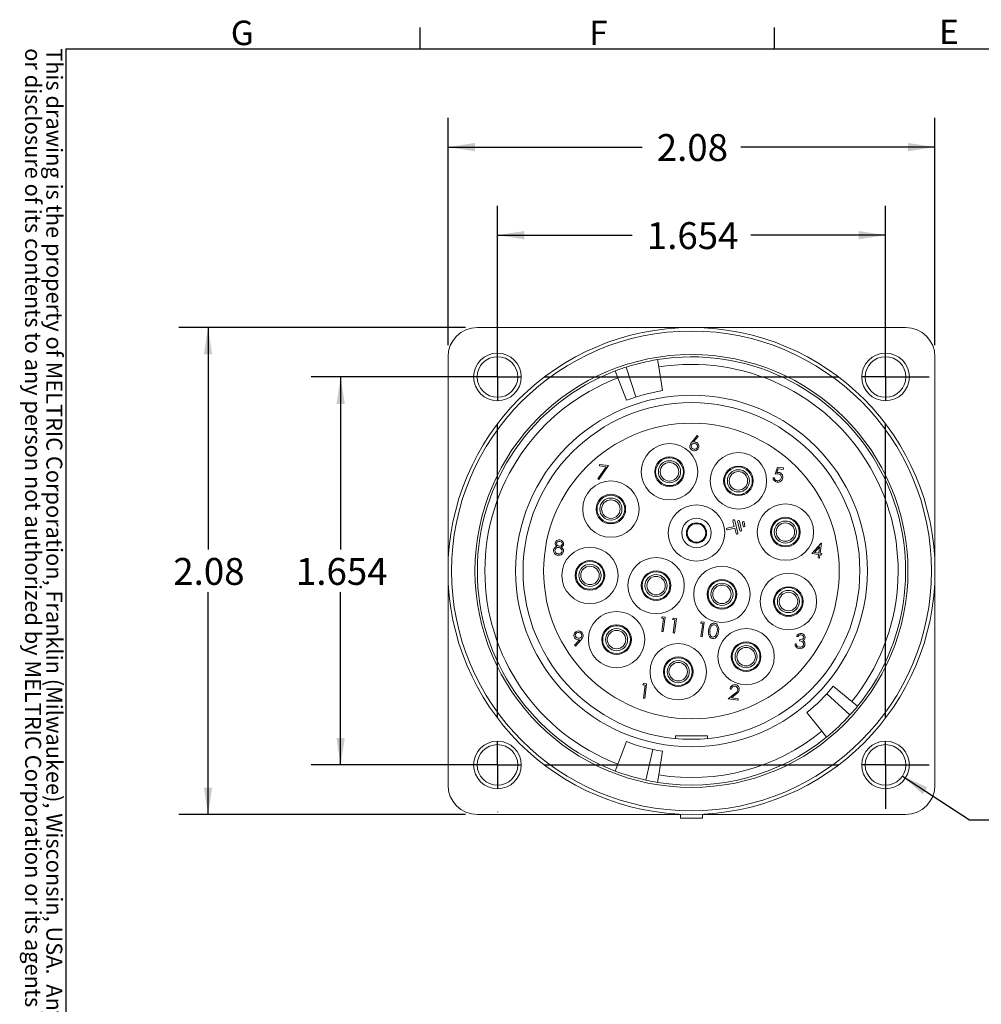
# Model space of a CAD drawing. Units: inches. Extents: x 0 to 10.9, y -0.1 to 8.4.
# Drawn here: x 0 to 4.1, y 4.2 to 8.4 of the extents above; entities that cross this region are included whole.
import ezdxf

# ---------------------------------------------------------------- set-up
doc = ezdxf.new("R2010")
doc.units = ezdxf.units.IN
doc.header["$MEASUREMENT"] = 0
doc.layers.add('BORDER_MELTRIC', color=7, linetype='Continuous')
doc.layers.add('BORDER_TITLE_TEXT', color=7, linetype='Continuous')
doc.styles.add('SLDTEXTSTYLE0', font='GOTHIC.TTF', dxfattribs={"width": 0.913})
doc.styles.add('SLDTEXTSTYLE1', font='ARIAL.TTF', dxfattribs={"width": 0.948})
doc.dimstyles.new('SLDDIMSTYLE0', dxfattribs={"dimtxt": 0.114583, "dimasz": 0.114583, "dimexe": 0, "dimexo": 0.0625, "dimgap": 0.028646, "dimtad": 0, "dimtih": 1, "dimtoh": 1, "dimrnd": 1e-09, "dimzin": 12, "dimdsep": 46, "dimtxsty": 'SLDTEXTSTYLE0', "dimsah": 1, "dimcen": 0.09, "dimadec": 0, "dimazin": 3, "dimtfac": 1, "dimtdec": 3, "dimtofl": 0, "dimtmove": 0, "dimatfit": 3, "dimfxl": 0, "dimfrac": 2, "dimtolj": 1, "dimtzin": 12, "dimarcsym": 0})
doc.dimstyles.new('SLDDIMSTYLE1', dxfattribs={"dimtxt": 0.114583, "dimasz": 0.114583, "dimexe": 0, "dimexo": 0.0625, "dimgap": 0.028646, "dimtad": 0, "dimtih": 1, "dimtoh": 1, "dimdec": 3, "dimrnd": 1e-09, "dimzin": 12, "dimdsep": 46, "dimtxsty": 'SLDTEXTSTYLE0', "dimsah": 1, "dimcen": 0.09, "dimadec": 0, "dimazin": 3, "dimtfac": 1, "dimtdec": 3, "dimtofl": 0, "dimtmove": 0, "dimatfit": 3, "dimfxl": 0, "dimfrac": 2, "dimtolj": 1, "dimtzin": 12, "dimarcsym": 0})
doc.dimstyles.new('SLDDIMSTYLE2', dxfattribs={"dimtxt": 0.114583, "dimasz": 0.114583, "dimexe": 0, "dimexo": 0.0625, "dimgap": 0.028646, "dimtad": 0, "dimtih": 1, "dimtoh": 1, "dimrnd": 1e-09, "dimzin": 12, "dimdsep": 46, "dimtxsty": 'SLDTEXTSTYLE0', "dimsah": 1, "dimcen": 0, "dimadec": 0, "dimazin": 3, "dimtfac": 1, "dimtdec": 3, "dimtofl": 0, "dimtmove": 0, "dimatfit": 3, "dimfxl": 0, "dimfrac": 2, "dimtolj": 1, "dimtzin": 12, "dimarcsym": 0})

# ---------------------------------------------------------------- blocks, each defined once
blk = doc.blocks.new('_D')
at = {"layer": 'BORDER_TITLE_TEXT'}
for p, q in [((1.8251, 7.0557), (1.8251, 8.0247)), ((3.9001, 7.0557), (3.9001, 8.0247)), ((1.8251, 7.8997), (2.652, 7.8997)), ((3.9001, 7.8997), (3.0732, 7.8997))]:
    blk.add_line(p, q, dxfattribs=at)
for points in [[(1.8251, 7.8997), (1.9397, 7.8821), (1.9397, 7.9174)], [(3.9001, 7.8997), (3.7855, 7.9174), (3.7855, 7.8821)]]:
    blk.add_solid(points, dxfattribs=at)
at = {"layer": 'BORDER_TITLE_TEXT', "insert": (2.7145, 7.9551), "char_height": 0.11458, "attachment_point": 1, "style": 'SLDTEXTSTYLE0'}
blk.add_mtext('2.08', dxfattribs=at)
blk = doc.blocks.new('_D_1')
at = {"layer": 'BORDER_TITLE_TEXT'}
for p, q in [((2.0358, 6.97), (2.0358, 7.6494)), ((3.6894, 6.97), (3.6894, 7.6494)), ((2.0358, 7.5244), (2.6097, 7.5244)), ((3.6894, 7.5244), (3.1155, 7.5244))]:
    blk.add_line(p, q, dxfattribs=at)
for points in [[(2.0358, 7.5244), (2.1504, 7.5068), (2.1504, 7.5421)], [(3.6894, 7.5244), (3.5748, 7.5421), (3.5748, 7.5068)]]:
    blk.add_solid(points, dxfattribs=at)
at = {"layer": 'BORDER_TITLE_TEXT', "insert": (2.6722, 7.5798), "char_height": 0.11458, "attachment_point": 1, "style": 'SLDTEXTSTYLE0'}
blk.add_mtext('1.654', dxfattribs=at)
blk = doc.blocks.new('_D_2')
at = {"layer": 'BORDER_TITLE_TEXT'}
for p, q in [((3.7618, 5.2192), (4.0467, 5.0331)), ((4.0467, 5.0331), (4.1717, 5.0331))]:
    blk.add_line(p, q, dxfattribs=at)
blk.add_solid([(3.7618, 5.2192), (3.8481, 5.1417), (3.8674, 5.1713)], dxfattribs=at)
at = {"layer": 'BORDER_TITLE_TEXT', "char_height": 0.11458, "attachment_point": 1, "style": 'SLDTEXTSTYLE0'}
for s, insert in [('4X', (4.2342, 5.0884)), ('%%c', (4.4118, 5.0884)), ('.17', (4.5848, 5.0884))]:
    blk.add_mtext(s, dxfattribs=dict(at, insert=insert))
blk = doc.blocks.new('_D_3')
at = {"layer": 'BORDER_TITLE_TEXT', "color": 7}
for p, q in [((1.9001, 7.1307), (0.6776, 7.1307)), ((0.8026, 7.1307), (0.8026, 6.1843)), ((0.8026, 5.0557), (0.8026, 6.0022)), ((1.9001, 5.0557), (0.6776, 5.0557))]:
    blk.add_line(p, q, dxfattribs=at)
for points in [[(0.8026, 7.1307), (0.785, 7.0161), (0.8202, 7.0161)], [(0.8026, 5.0557), (0.8202, 5.1703), (0.785, 5.1703)]]:
    blk.add_solid(points, dxfattribs=at)
at = {"layer": 'BORDER_TITLE_TEXT', "color": 7, "insert": (0.6545, 6.1486), "char_height": 0.11458, "attachment_point": 1, "style": 'SLDTEXTSTYLE0'}
blk.add_mtext('2.08', dxfattribs=at)
blk = doc.blocks.new('_D_4')
at = {"layer": 'BORDER_TITLE_TEXT', "color": 7}
for p, q in [((1.9858, 6.92), (1.2426, 6.92)), ((1.3676, 6.92), (1.3676, 6.1843)), ((1.3676, 5.2665), (1.3676, 6.0022)), ((1.9858, 5.2665), (1.2426, 5.2665))]:
    blk.add_line(p, q, dxfattribs=at)
for points in [[(1.3676, 6.92), (1.3499, 6.8054), (1.3852, 6.8054)], [(1.3676, 5.2665), (1.3852, 5.381), (1.3499, 5.381)]]:
    blk.add_solid(points, dxfattribs=at)
at = {"layer": 'BORDER_TITLE_TEXT', "color": 7, "insert": (1.1771, 6.1486), "char_height": 0.11458, "attachment_point": 1, "style": 'SLDTEXTSTYLE0'}
blk.add_mtext('1.654', dxfattribs=at)
blk = doc.blocks.new('SW_CENTERMARKSYMBOL_0')
at = {"layer": 'BORDER_TITLE_TEXT', "color": 0}
for p, q in [((0, 0.1), (0, 0.1865)), ((1.6535, 0.1), (1.6535, 0.1865)), ((0, 0), (0, 0.1)), ((1.6535, 0), (1.6535, 0.1)), ((-0.1, 0), (-0.1865, 0)), ((0, 0), (-0.1, 0)), ((0, 0), (0, -0.1)), ((0, 0), (0.1, 0)), ((0.2, 0), (1.4535, 0)), ((1.6535, 0), (1.5535, 0)), ((1.6535, 0), (1.6535, -0.1)), ((1.6535, 0), (1.7535, 0)), ((1.7535, 0), (1.84, 0)), ((0, -1.4535), (0, -0.2)), ((1.6535, -1.4535), (1.6535, -0.2)), ((0, -1.6535), (0, -1.5535)), ((1.6535, -1.6535), (1.6535, -1.5535)), ((-0.2, -1.6535), (-0.2015, -1.6535)), ((0, -1.6535), (-0.1, -1.6535)), ((0, -1.6535), (0, -1.7535)), ((0, -1.6535), (0.1, -1.6535)), ((0.2, -1.6535), (1.4535, -1.6535)), ((1.6535, -1.6535), (1.5535, -1.6535)), ((1.6535, -1.6535), (1.6535, -1.7535)), ((1.6535, -1.6535), (1.7535, -1.6535)), ((1.7535, -1.6535), (1.84, -1.6535)), ((1.6535, -1.7535), (1.6535, -1.84)), ((0, -1.8535), (0, -1.855))]:
    blk.add_line(p, q, dxfattribs=at)

msp = doc.modelspace()

# ---------------------------------------------------------------- linework, layer by layer
at = {"color": 7, "linetype": 'Continuous', "lineweight": 15}
for p, q in [((2.86258, 7.13073), (1.95008, 7.13073)), ((3.77508, 7.13073), (2.86258, 7.13073)), ((1.82508, 7.00573), (1.82508, 6.09323)), ((2.72288, 6.96257), (2.71781, 6.99417)), ((3.90008, 6.09323), (3.90008, 7.00573)), ((2.53749, 6.94585), (2.54889, 6.91595)), ((2.62549, 6.83474), (2.58468, 6.96238)), ((2.73907, 6.86186), (2.72288, 6.96257)), ((2.54889, 6.91595), (2.58523, 6.82064)), ((2.86505, 6.64408), (2.88727, 6.66992)), ((2.89111, 6.666), (2.87144, 6.64311)), ((2.88727, 6.66992), (2.89111, 6.666)), ((2.47032, 6.54096), (2.47116, 6.54732)), ((2.47116, 6.54732), (2.50929, 6.5423)), ((2.7699, 6.57901), (2.76302, 6.5748)), ((2.46389, 6.48631), (2.49904, 6.53718)), ((2.50929, 6.5423), (2.46835, 6.48303)), ((2.49904, 6.53718), (2.47032, 6.54096)), ((3.10384, 6.52494), (3.09586, 6.52613)), ((3.21843, 6.5058), (3.22887, 6.53595)), ((3.23237, 6.52902), (3.22689, 6.51316)), ((3.22887, 6.53595), (3.25429, 6.5326)), ((3.25345, 6.52624), (3.23237, 6.52902)), ((3.25429, 6.5326), (3.25345, 6.52624)), ((2.46835, 6.48303), (2.46389, 6.48631)), ((2.81857, 6.48417), (2.82545, 6.48839)), ((3.21009, 6.49154), (3.21565, 6.49081)), ((3.08016, 6.421), (3.08814, 6.4198)), ((2.47932, 6.40579), (2.47677, 6.39813)), ((2.57758, 6.36442), (2.58013, 6.37207)), ((3.03937, 6.30615), (3.04503, 6.2832)), ((3.06023, 6.2545), (3.04701, 6.30804)), ((3.05928, 6.30359), (3.06798, 6.2658)), ((3.07566, 6.26757), (3.06695, 6.30536)), ((3.07933, 6.29903), (3.08286, 6.2837)), ((3.09053, 6.28546), (3.087, 6.3008)), ((3.04503, 6.2832), (3.0144, 6.27564)), ((3.01629, 6.26799), (3.04692, 6.27556)), ((3.04692, 6.27556), (3.05259, 6.25261)), ((3.3249, 6.26886), (3.31955, 6.2749)), ((3.37477, 6.16719), (3.41508, 6.21199)), ((3.41621, 6.21185), (3.41057, 6.16895)), ((3.41508, 6.21199), (3.41621, 6.21185)), ((3.23994, 6.20445), (3.24529, 6.19841)), ((3.40855, 6.19659), (3.38653, 6.17211)), ((3.38653, 6.17211), (3.405, 6.16968)), ((3.405, 6.16968), (3.40855, 6.19659)), ((3.41057, 6.16895), (3.41772, 6.16801)), ((3.40417, 6.16332), (3.37477, 6.16719)), ((3.40229, 6.14902), (3.40417, 6.16332)), ((3.40785, 6.14829), (3.40229, 6.14902)), ((3.40973, 6.16259), (3.40785, 6.14829)), ((3.41688, 6.16165), (3.40973, 6.16259)), ((3.41772, 6.16801), (3.41688, 6.16165)), ((1.82508, 6.09323), (1.82508, 5.18073)), ((2.36808, 6.08631), (2.37104, 6.0788)), ((2.46994, 6.11777), (2.46698, 6.12528)), ((3.90008, 5.18073), (3.90008, 6.09323)), ((2.6526, 6.03236), (2.64888, 6.0252)), ((2.93412, 6.00444), (2.92935, 5.99793)), ((2.74321, 5.9762), (2.74693, 5.98336)), ((3.01507, 5.93507), (3.01984, 5.94157)), ((3.22316, 5.93587), (3.22337, 5.9278)), ((3.32963, 5.9306), (3.32942, 5.93866)), ((2.73438, 5.89218), (2.73886, 5.89806)), ((2.74391, 5.89092), (2.73438, 5.89218)), ((2.73659, 5.83531), (2.74391, 5.89092)), ((2.73886, 5.89806), (2.75031, 5.89655)), ((2.75031, 5.89655), (2.74215, 5.83458)), ((2.78205, 5.8859), (2.78652, 5.89178)), ((2.79158, 5.88465), (2.78205, 5.8859)), ((2.78426, 5.82904), (2.79158, 5.88465)), ((2.78652, 5.89178), (2.79798, 5.89027)), ((2.79798, 5.89027), (2.78982, 5.82831)), ((2.90084, 5.87026), (2.90532, 5.87614)), ((2.90532, 5.87614), (2.91677, 5.87463)), ((2.54602, 5.85964), (2.53893, 5.86349)), ((2.74215, 5.83458), (2.73659, 5.83531)), ((2.91037, 5.86901), (2.90084, 5.87026)), ((2.90305, 5.8134), (2.91037, 5.86901)), ((2.91677, 5.87463), (2.90861, 5.81267)), ((2.36432, 5.77668), (2.38487, 5.7996)), ((2.39111, 5.79839), (2.36836, 5.773)), ((2.78982, 5.82831), (2.78426, 5.82904)), ((2.90861, 5.81267), (2.90305, 5.8134)), ((3.31573, 5.81322), (3.31017, 5.81395)), ((3.32307, 5.79528), (3.32391, 5.80164)), ((2.36836, 5.773), (2.36432, 5.77668)), ((2.48822, 5.77006), (2.49531, 5.76622)), ((3.30371, 5.78328), (3.30927, 5.78255)), ((2.77023, 5.71081), (2.76232, 5.7092)), ((3.03765, 5.74091), (3.03263, 5.7346)), ((3.11583, 5.66843), (3.12085, 5.67475)), ((2.65559, 5.60748), (2.66006, 5.61336)), ((2.66512, 5.60623), (2.65559, 5.60748)), ((2.6578, 5.55062), (2.66512, 5.60623)), ((2.66006, 5.61336), (2.67152, 5.61185)), ((2.67152, 5.61185), (2.66336, 5.54988)), ((2.78353, 5.60503), (2.79143, 5.60664)), ((3.03233, 5.58943), (3.02677, 5.59016)), ((3.54561, 5.53757), (3.46649, 5.60194)), ((2.66336, 5.54988), (2.6578, 5.55062)), ((3.01874, 5.54758), (3.04615, 5.57006)), ((3.06084, 5.54203), (3.01874, 5.54758)), ((3.05053, 5.56669), (3.03284, 5.55219)), ((3.03284, 5.55219), (3.06168, 5.54839)), ((3.06168, 5.54839), (3.06084, 5.54203)), ((3.43867, 5.5696), (3.53783, 5.47947)), ((3.57043, 5.51737), (3.54561, 5.53757)), ((3.35387, 5.48932), (3.41824, 5.4102)), ((2.79467, 5.39062), (2.79467, 5.37895)), ((2.9305, 5.39062), (2.79467, 5.39062)), ((2.9305, 5.37895), (2.9305, 5.39062)), ((3.41824, 5.4102), (3.43844, 5.38538)), ((2.58523, 5.36581), (2.54889, 5.2705)), ((2.69716, 5.3325), (2.66868, 5.20157)), ((2.72288, 5.22388), (2.73907, 5.32459)), ((2.54889, 5.2705), (2.53749, 5.2406)), ((2.71781, 5.19228), (2.72288, 5.22388)), ((1.95008, 5.05573), (2.81633, 5.05573)), ((2.81633, 5.05676), (2.81633, 5.03923)), ((2.81633, 5.03923), (2.88369, 5.03923)), ((2.88369, 5.03923), (2.90883, 5.03923)), ((2.90883, 5.03923), (2.90883, 5.05676)), ((2.90883, 5.05573), (3.77508, 5.05573))]:
    msp.add_line(p, q, dxfattribs=at)
at = {"color": 7, "linetype": 'Continuous', "lineweight": 15, "flags": 128}
for points in [[(2.85576, 6.62699), (2.85976, 6.63721), (2.86505, 6.64408)], [(2.87144, 6.64311), (2.87509, 6.64312), (2.87794, 6.64287)], [(3.2325, 6.50718), (3.22457, 6.50701), (3.21843, 6.5058)], [(3.22689, 6.51316), (3.23106, 6.51357), (3.23435, 6.5134)], [(2.2894, 6.19768), (2.28319, 6.20472), (2.28212, 6.20829), (2.28208, 6.21201)], [(2.31227, 6.20807), (2.31141, 6.21282), (2.30833, 6.21658), (2.30118, 6.2192)], [(2.31711, 6.17728), (2.31463, 6.16984), (2.31073, 6.16506)], [(2.95216, 5.80532), (2.94692, 5.8068), (2.94235, 5.80978), (2.93886, 5.81396), (2.93658, 5.81892), (2.93497, 5.82969), (2.93573, 5.84059)], [(2.93573, 5.84059), (2.93781, 5.85134), (2.94212, 5.86135), (2.94563, 5.86554), (2.9501, 5.86868), (2.95528, 5.87038), (2.96074, 5.87046)], [(2.94129, 5.83989), (2.94059, 5.83134), (2.94147, 5.82283), (2.94565, 5.81545), (2.94911, 5.81294), (2.95318, 5.81165)], [(2.96009, 5.86408), (2.95581, 5.86391), (2.95182, 5.86237), (2.94845, 5.85974), (2.94588, 5.85631), (2.94283, 5.84832), (2.94129, 5.83989)], [(2.97783, 5.83505), (2.97564, 5.82426), (2.97102, 5.81431), (2.96288, 5.80707), (2.95765, 5.80538), (2.95216, 5.80532)], [(2.97228, 5.83581), (2.97285, 5.84436), (2.97172, 5.85284), (2.96761, 5.86026), (2.96416, 5.8628), (2.96009, 5.86408)], [(2.96074, 5.87046), (2.96603, 5.86898), (2.97065, 5.866), (2.97661, 5.85687), (2.9785, 5.84605), (2.97783, 5.83505)], [(2.96788, 5.82054), (2.97097, 5.82891), (2.97228, 5.83581)], [(2.38487, 5.7996), (2.38118, 5.7997), (2.37829, 5.79998)], [(2.40065, 5.81565), (2.39655, 5.80532), (2.39111, 5.79839)], [(3.34041, 5.77966), (3.34036, 5.78291), (3.33937, 5.78601), (3.33528, 5.79101), (3.32941, 5.79379), (3.32307, 5.79528)], [(3.32391, 5.80164), (3.33431, 5.80244), (3.33882, 5.80506), (3.34036, 5.80718), (3.34113, 5.80968)], [(3.34113, 5.80968), (3.34029, 5.81449), (3.33711, 5.81824), (3.32995, 5.82104)], [(3.33777, 5.79713), (3.34155, 5.79406), (3.34379, 5.79096)], [(3.30927, 5.78255), (3.31069, 5.7771), (3.313, 5.77334)], [(3.313, 5.77334), (3.31814, 5.76985), (3.32291, 5.76863)], [(3.34379, 5.79096), (3.346, 5.7847), (3.34604, 5.77946)]]:
    msp.add_lwpolyline(points, dxfattribs=at)
at = {"color": 7, "linetype": 'Continuous', "lineweight": 15}
for centre, radius in [((2.86258, 6.09323), 1.0375), ((2.86258, 6.09323), 1.0225), ((2.03581, 6.92), 0.1015), ((2.86258, 6.09323), 0.9225), ((3.68935, 6.92), 0.1015), ((2.03581, 6.92), 0.0865), ((3.68935, 6.92), 0.0865), ((2.86258, 6.09323), 0.7495), ((2.86258, 6.09323), 0.7175), ((2.86258, 6.09323), 0.62992), ((2.76885, 6.51603), 0.12008), ((3.06255, 6.47736), 0.12008), ((2.76885, 6.51603), 0.06299), ((2.76885, 6.51603), 0.05906), ((2.76885, 6.51603), 0.04724), ((2.76885, 6.51603), 0.03937), ((3.06255, 6.47736), 0.06299), ((3.06255, 6.47736), 0.05906), ((3.06255, 6.47736), 0.04724), ((3.06255, 6.47736), 0.03937), ((2.51901, 6.35686), 0.12008), ((2.51901, 6.35686), 0.06299), ((2.51901, 6.35686), 0.05906), ((2.51901, 6.35686), 0.04724), ((2.51901, 6.35686), 0.03937), ((3.26269, 6.25895), 0.12008), ((2.88391, 6.25521), 0.12008), ((2.88391, 6.25521), 0.06299), ((2.88391, 6.25521), 0.04331), ((3.26269, 6.25895), 0.06299), ((3.26269, 6.25895), 0.05906), ((3.26269, 6.25895), 0.04724), ((3.26269, 6.25895), 0.03937), ((2.88391, 6.25521), 0.03937), ((2.42992, 6.07434), 0.12008), ((2.42992, 6.07434), 0.06299), ((2.42992, 6.07434), 0.05906), ((2.71163, 6.0307), 0.12008), ((2.42992, 6.07434), 0.04724), ((2.42992, 6.07434), 0.03937), ((2.71163, 6.0307), 0.06299), ((2.71163, 6.0307), 0.05906), ((2.99221, 5.99376), 0.12008), ((2.71163, 6.0307), 0.04724), ((2.71163, 6.0307), 0.03937), ((2.99221, 5.99376), 0.06299), ((2.99221, 5.99376), 0.05906), ((3.27561, 5.963), 0.12008), ((2.99221, 5.99376), 0.04724), ((2.99221, 5.99376), 0.03937), ((3.27561, 5.963), 0.06299), ((3.27561, 5.963), 0.05906), ((3.27561, 5.963), 0.04724), ((3.27561, 5.963), 0.03937), ((2.54329, 5.80065), 0.12008), ((2.54329, 5.80065), 0.06299), ((2.54329, 5.80065), 0.05906), ((2.54329, 5.80065), 0.04724), ((2.54329, 5.80065), 0.03937), ((3.09527, 5.72798), 0.12008), ((2.80606, 5.66386), 0.12008), ((3.09527, 5.72798), 0.06299), ((3.09527, 5.72798), 0.05906), ((3.09527, 5.72798), 0.04724), ((3.09527, 5.72798), 0.03937), ((2.80606, 5.66386), 0.06299), ((2.80606, 5.66386), 0.05906), ((2.80606, 5.66386), 0.04724), ((2.80606, 5.66386), 0.03937), ((2.03581, 5.26645), 0.1015), ((2.03581, 5.26645), 0.0865), ((3.68935, 5.26645), 0.1015), ((3.68935, 5.26645), 0.0865)]:
    msp.add_circle(centre, radius, dxfattribs=at)
for centre, radius, start, end in [((1.95008, 7.00573), 0.125, 90, 180), ((3.77508, 7.00573), 0.125, 0, 90), ((2.86258, 6.09323), 0.9125, 99.12914, 107.73136), ((2.86258, 6.09323), 0.9125, 320.87086, 99.12914), ((2.86258, 6.09323), 0.8805, 320.87086, 99.12914), ((2.86258, 6.09323), 0.9125, 110.87086, 249.12914), ((2.86259, 6.0932), 0.91252, 107.73136, 110.87077), ((2.86258, 6.09323), 0.8805, 110.87086, 249.12914), ((2.86258, 6.09323), 0.7785, 99.12914, 110.87086), ((2.87362, 6.62445), 0.01243, 79.25237, 172.6635), ((2.87499, 6.62336), 0.01334, 356.25153, 85.92463), ((2.87583, 6.62472), 0.01826, 351.69604, 83.3814), ((2.87433, 6.62429), 0.01877, 171.70341, 262.99423), ((2.87427, 6.62495), 0.01302, 175.20377, 265.19649), ((2.875, 6.62448), 0.01905, 261.05842, 352.79167), ((2.87556, 6.62468), 0.01293, 259.38092, 350.21882), ((3.23194, 6.49336), 0.01383, 352.41137, 87.65387), ((3.23209, 6.49412), 0.01941, 349.45167, 83.33124), ((3.22922, 6.49056), 0.01915, 177.06038, 262.43351), ((3.22923, 6.49141), 0.01359, 182.53098, 264.19137), ((3.23006, 6.49251), 0.02121, 260.86394, 354.72531), ((3.23013, 6.49335), 0.01562, 261.6172, 353.33765), ((3.04319, 6.3071), 0.00394, 13.87062, 193.87062), ((3.06311, 6.30447), 0.00394, 12.97643, 192.97643), ((3.08316, 6.29991), 0.00394, 12.97643, 192.97643), ((3.01534, 6.27182), 0.00394, 103.87062, 283.87062), ((3.05641, 6.25355), 0.00394, 193.87062, 13.87062), ((3.07182, 6.26669), 0.00394, 192.97643, 12.97643), ((3.0867, 6.28458), 0.00394, 192.97643, 12.97643), ((2.29919, 6.20829), 0.01751, 79.66275, 167.74787), ((2.29839, 6.20845), 0.01111, 75.43952, 165.74181), ((2.29973, 6.21138), 0.01211, 180.91552, 265.55513), ((2.30084, 6.20856), 0.01702, 355.16574, 84.98569), ((2.29441, 6.18), 0.01961, 173.24206, 267.00485), ((2.29344, 6.17939), 0.01874, 102.46503, 171.02498), ((2.29457, 6.18087), 0.0141, 177.87754, 268.84492), ((2.29503, 6.17839), 0.01487, 78.11474, 168.35372), ((2.29758, 6.18059), 0.01421, 256.58062, 349.06867), ((2.29695, 6.17839), 0.01459, 358.05609, 85.50206), ((2.301, 6.21067), 0.01157, 258.99986, 347.02846), ((2.30357, 6.20922), 0.01439, 285.0126, 351.62506), ((2.29864, 6.17893), 0.01854, 354.87811, 62.17156), ((2.29733, 6.18039), 0.02036, 258.80804, 311.13048), ((2.38086, 5.81814), 0.01933, 80.81231, 171.98283), ((2.38173, 5.81826), 0.01909, 352.15926, 83.32427), ((2.38012, 5.81844), 0.01855, 172.55695, 264.34769), ((2.38098, 5.81984), 0.01366, 177.56578, 266.5568), ((2.38025, 5.81801), 0.01315, 78.70959, 169.4556), ((2.38269, 5.81851), 0.01257, 258.37688, 351.97104), ((2.38186, 5.81763), 0.01331, 356.22011, 85.81777), ((2.95459, 5.82591), 0.01433, 264.35921, 337.97349), ((3.32827, 5.80873), 0.01884, 82.56862, 163.9129), ((3.32795, 5.80785), 0.01334, 81.39616, 156.28268), ((3.32943, 5.81016), 0.0173, 355.91767, 85.7713), ((3.33214, 5.81066), 0.01465, 292.60951, 353.22577), ((3.32422, 5.78268), 0.02052, 178.33263, 263.70864), ((3.32557, 5.78269), 0.02072, 259.98812, 351.03129), ((3.32633, 5.7826), 0.01438, 256.22684, 348.21571), ((3.04696, 5.58804), 0.0203, 82.25563, 173.99751), ((3.04657, 5.58762), 0.01436, 81.99085, 172.76099), ((3.03407, 5.59442), 0.02719, 296.37268, 345.27873), ((3.04735, 5.58882), 0.01308, 354.25891, 84.62316), ((3.04785, 5.58992), 0.01833, 351.68702, 84.23216), ((3.03398, 5.59522), 0.03298, 300.10652, 346.05357), ((2.86258, 6.09323), 0.7785, 309.12914, 320.87086), ((2.86265, 6.09317), 0.91241, 317.7312, 320.871), ((2.86258, 6.09323), 0.9125, 309.12914, 317.73136), ((2.86258, 6.09323), 0.9125, 260.87086, 309.12914), ((2.86258, 6.09323), 0.8805, 260.87086, 309.12914), ((2.86258, 6.09323), 0.7785, 249.12914, 260.87086), ((2.86258, 6.09323), 0.9125, 249.12914, 257.73136), ((1.95008, 5.18073), 0.125, 180, 270), ((2.86258, 6.09319), 0.91246, 257.73125, 260.87088), ((3.77508, 5.18073), 0.125, 270, 0)]:
    msp.add_arc(centre, radius, start, end, dxfattribs=at)
at = {"layer": 'BORDER_MELTRIC'}
for p, q in [((1.70654, 8.31882), (1.70654, 8.41013)), ((3.21654, 8.31882), (3.21654, 8.41013)), ((0.19654, 8.31882), (0.19654, 0.2279)), ((0.19654, 8.31882), (10.80346, 8.31882))]:
    msp.add_line(p, q, dxfattribs=at)

# ---------------------------------------------------------------- block references
at = {"layer": 'BORDER_TITLE_TEXT', "color": 7}
msp.add_blockref('SW_CENTERMARKSYMBOL_0', (2.03581, 6.92), dxfattribs=at)

# ---------------------------------------------------------------- texts
at = {"layer": 'BORDER_MELTRIC', "char_height": 0.10417, "attachment_point": 1, "style": 'SLDTEXTSTYLE0'}
for s, insert in [('G', (0.89959, 8.4386)), ('F', (2.42693, 8.4386)), ('E', (3.91755, 8.44277))]:
    msp.add_mtext(s, dxfattribs=dict(at, insert=insert))
at = {"layer": 'BORDER_TITLE_TEXT', "char_height": 0.068, "attachment_point": 1, "rotation": 270, "style": 'SLDTEXTSTYLE1'}
for s, insert in [('or disclosure of its contents to any person not authorized by MELTRIC Corporation or its agents to receive it, is strictly prohibited.', (0.09128, 8.32129)), ('This drawing is the property of MELTRIC Corporation, Franklin (Milwaukee), Wisconsin, USA.  Any unauthorized copying of this drawing by any means,', (0.18164, 8.32129))]:
    msp.add_mtext(s, dxfattribs=dict(at, insert=insert))

# ---------------------------------------------------------------- dimensions: what is measured, and where the dimension line sits
at = {"layer": 'BORDER_TITLE_TEXT'}
for base, p1, p2, dimstyle, picture, middle in [((3.9000833244, 7.899742268), (1.8250833244, 7.0057254841), (3.9000833244, 7.0057254841), 'SLDDIMSTYLE0', '_D', (2.8625833244, 7.899742268)), ((3.68935, 7.52443), (2.03581, 6.92), (3.68935, 6.92), 'SLDDIMSTYLE1', '_D_1', (2.86258, 7.52443))]:
    dim = msp.add_linear_dim(base=base, p1=p1, p2=p2, dimstyle=dimstyle, dxfattribs=at)
    dim.commit()
    dim.dimension.update_dxf_attribs({"geometry": picture, "text_midpoint": middle, "dimtype": 160})
at = {"layer": 'BORDER_TITLE_TEXT', "color": 7}
for base, p1, p2, dimstyle, picture, middle in [((0.802602047, 5.0557254841), (1.9500833244, 7.1307254841), (1.9500833244, 5.0557254841), 'SLDDIMSTYLE0', '_D_3', (0.802602047, 6.0932254841)), ((1.36758, 5.26645), (2.03581, 6.92), (2.03581, 5.26645), 'SLDDIMSTYLE1', '_D_4', (1.36758, 6.09323))]:
    dim = msp.add_linear_dim(base=base, p1=p1, p2=p2, angle=90, dimstyle=dimstyle, dxfattribs=at)
    dim.commit()
    dim.dimension.update_dxf_attribs({"geometry": picture, "text_midpoint": middle, "dimtype": 160})
at = {"layer": 'BORDER_TITLE_TEXT'}
dim = msp.add_diameter_dim_2p(p1=(3.61693, 5.31375), p2=(3.76178, 5.21916), text='4X<>', dimstyle='SLDDIMSTYLE2', dxfattribs=at)
dim.commit()
dim.dimension.update_dxf_attribs({"geometry": '_D_2', "text_midpoint": (4.51526, 5.03306), "dimtype": 163})

doc.saveas('drawing.dxf')
